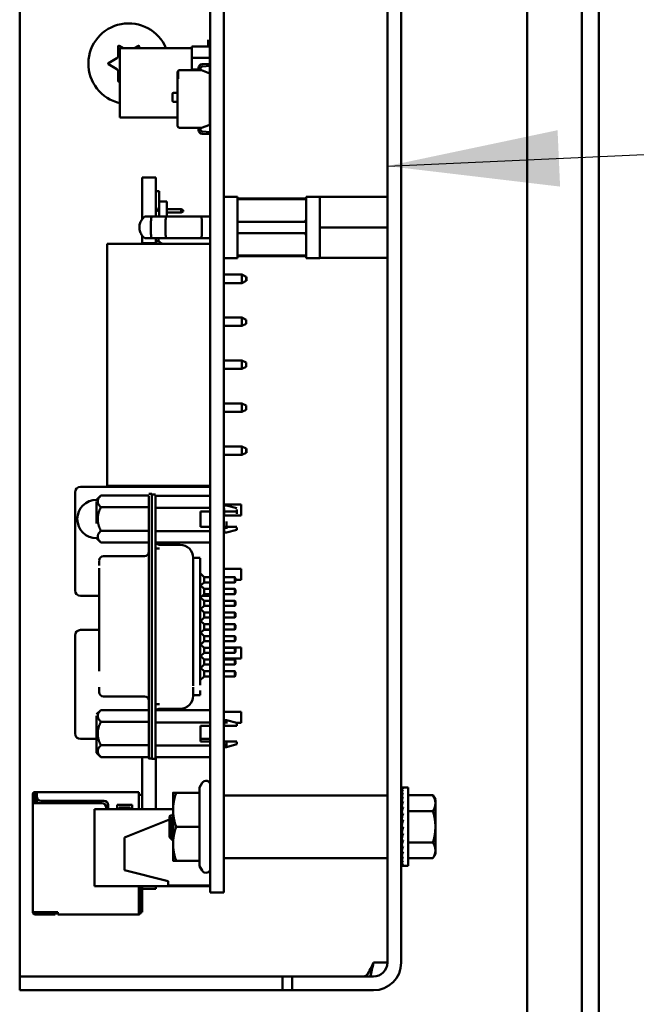
# Model space of a CAD drawing. Units: inches. Extents: x 2.2 to 96.8, y 1.1 to 75.4.
# Drawn here: x 62.4 to 64, y 45.9 to 48.5 of the extents above; entities that cross this region are included whole.
import ezdxf

# ---------------------------------------------------------------- set-up
doc = ezdxf.new("R2010")
doc.units = ezdxf.units.IN
doc.header["$LTSCALE"] = 4.5
doc.header["$MEASUREMENT"] = 0
doc.layers.add('Symbol (ANSI)', color=7, linetype='Continuous', lineweight=25)
doc.layers.add('Visible (ANSI)', color=7, linetype='Continuous', lineweight=50)
doc.styles.add('Note Text (ANSI)', font='tahoma.ttf')
doc.dimstyles.new('Default (ANSI)$7', dxfattribs={"dimscale": 4.5, "dimtxt": 0.12, "dimasz": 0.098425, "dimexe": 0.125, "dimexo": 0.0625, "dimgap": 0.031496, "dimtad": 0, "dimtih": 1, "dimtoh": 1, "dimrnd": 1e-08, "dimzin": 0, "dimdsep": 46, "dimtxsty": 'Note Text (ANSI)', "dimcen": 0.09, "dimdle": 0.393701, "dimclrd": 256, "dimclre": 256, "dimclrt": 256, "dimadec": 0, "dimazin": 1, "dimtfac": 1, "dimtofl": 0, "dimtmove": 0, "dimatfit": 3, "dimfxl": 1, "dimtolj": 1, "dimtzin": 4, "dimlwd": -1, "dimlwe": -1, "dimarcsym": 0})

msp = doc.modelspace()

# ---------------------------------------------------------------- linework, layer by layer
at = {"layer": 'Visible (ANSI)'}
for p, q in [((63.8716, 56.3666), (63.8716, 31.0564)), ((63.8278, 56.3228), (63.8278, 31.1003)), ((63.6871, 51.6461), (63.6871, 41.3022)), ((63.3263, 46.0318), (63.3263, 50.601)), ((63.362, 46.0318), (63.362, 50.601)), ((62.8695, 50.3507), (62.8695, 46.3513)), ((62.9044, 50.3507), (62.9044, 46.3513)), ((62.3776, 46.0318), (62.3776, 48.5591)), ((62.6315, 48.3707), (62.6315, 48.3956)), ((62.634, 48.3971), (62.6445, 48.391)), ((62.636, 48.391), (62.636, 48.2121)), ((62.822, 48.391), (62.636, 48.391)), ((62.6732, 48.391), (62.6838, 48.3971)), ((62.6863, 48.3956), (62.6863, 48.391)), ((62.822, 48.3957), (62.8684, 48.3957)), ((62.822, 48.3658), (62.822, 48.3957)), ((62.8684, 48.3957), (62.822, 48.3957)), ((62.822, 48.3957), (62.822, 48.3658)), ((62.8639, 48.4123), (62.8639, 48.3957)), ((62.8684, 48.3957), (62.8684, 48.3658)), ((62.8684, 48.3658), (62.822, 48.3658)), ((62.822, 48.3658), (62.822, 48.3358)), ((62.822, 48.3658), (62.8684, 48.3658)), ((62.822, 48.3358), (62.822, 48.3658)), ((62.8684, 48.3658), (62.8684, 48.3515)), ((62.6066, 48.3525), (62.6281, 48.3649)), ((62.6281, 48.3371), (62.6066, 48.3496)), ((62.8483, 48.3496), (62.868, 48.351)), ((62.8691, 48.3455), (62.8487, 48.344)), ((62.868, 48.351), (62.868, 48.3515)), ((62.868, 48.3515), (62.8695, 48.3515)), ((62.8684, 48.3454), (62.8684, 48.2073)), ((62.6315, 48.3064), (62.6315, 48.3313)), ((62.7852, 48.3295), (62.7852, 48.3303)), ((62.7852, 48.3119), (62.7852, 48.3295)), ((62.7863, 48.3119), (62.7863, 48.3325)), ((62.7896, 48.334), (62.8464, 48.334)), ((62.8389, 48.3358), (62.822, 48.3358)), ((62.8389, 48.334), (62.8389, 48.3396)), ((62.8445, 48.3396), (62.8445, 48.3347)), ((62.8452, 48.3358), (62.8445, 48.3358)), ((62.8445, 48.3347), (62.8464, 48.334)), ((62.8451, 48.3345), (62.8451, 48.3358)), ((62.8452, 48.3344), (62.8452, 48.3358)), ((62.8464, 48.334), (62.868, 48.3261)), ((62.868, 48.3261), (62.868, 48.1937)), ((62.636, 48.3062), (62.634, 48.305)), ((62.7852, 48.1903), (62.7852, 48.3119)), ((62.7852, 48.3119), (62.7863, 48.3119)), ((62.7852, 48.1903), (62.7852, 48.3119)), ((62.7718, 48.2556), (62.7718, 48.2733)), ((62.7744, 48.276), (62.7852, 48.276)), ((62.7852, 48.2529), (62.7744, 48.2529)), ((62.7852, 48.2121), (62.636, 48.2121)), ((62.868, 48.1937), (62.8464, 48.1858)), ((62.8684, 48.2073), (62.868, 48.2073)), ((62.8464, 48.1858), (62.7896, 48.1858)), ((62.8389, 48.1802), (62.8389, 48.1858)), ((62.8464, 48.1858), (62.8445, 48.1851)), ((62.8445, 48.1851), (62.8445, 48.1802)), ((62.868, 48.1688), (62.8483, 48.1702)), ((62.8487, 48.1758), (62.8691, 48.1743)), ((62.868, 48.1682), (62.868, 48.1688)), ((62.8695, 48.1682), (62.868, 48.1682)), ((62.6935, 48.0572), (62.6935, 47.9496)), ((62.6935, 48.0572), (62.7289, 48.0572)), ((62.7289, 48.0572), (62.7289, 47.9567)), ((62.7289, 48.0222), (62.7379, 48.0222)), ((62.7379, 48.0222), (62.7379, 47.9955)), ((62.7379, 47.9955), (62.7379, 47.9567)), ((62.757, 47.9955), (62.7379, 47.9955)), ((62.757, 47.9955), (62.757, 47.9567)), ((62.9044, 48.0074), (62.9398, 48.0074)), ((62.9398, 48.0074), (62.9398, 47.8497)), ((63.117, 48.0028), (62.9398, 48.0028)), ((63.117, 48.0014), (62.9398, 48.0014)), ((63.117, 47.8497), (63.117, 48.0074)), ((63.117, 48.0074), (63.1524, 48.0074)), ((63.1524, 48.0072), (63.1524, 48.0074)), ((63.1524, 48.0072), (63.1524, 47.973)), ((63.1524, 48.0072), (63.2399, 48.0072)), ((63.3263, 48.0072), (63.2399, 48.0072)), ((62.757, 47.9761), (62.7942, 47.9761)), ((62.7942, 47.9671), (62.757, 47.9671)), ((62.7942, 47.9671), (62.7942, 47.9761)), ((62.7942, 47.9761), (62.7992, 47.9732)), ((62.7992, 47.97), (62.7942, 47.9671)), ((62.7992, 47.9732), (62.7992, 47.97)), ((63.1524, 47.9628), (63.1524, 47.973)), ((63.1524, 47.9628), (63.1524, 47.9286)), ((62.7178, 47.9567), (62.7006, 47.9567)), ((62.7178, 47.9567), (62.7553, 47.9567)), ((62.7553, 47.9567), (62.8468, 47.9567)), ((62.8468, 47.9567), (62.8695, 47.9567)), ((63.117, 47.943), (62.9398, 47.943)), ((62.9398, 47.9142), (63.117, 47.9142)), ((63.1524, 47.9286), (63.1524, 47.8944)), ((63.1524, 47.9286), (63.3263, 47.9286)), ((62.6031, 47.8864), (62.6031, 47.262)), ((62.8692, 47.8864), (62.6031, 47.8864)), ((62.6935, 47.9076), (62.6935, 47.888)), ((62.6935, 47.888), (62.6935, 47.8864)), ((62.6935, 47.888), (62.7289, 47.888)), ((62.7006, 47.9005), (62.7178, 47.9005)), ((62.7178, 47.9005), (62.7553, 47.9005)), ((62.7289, 47.9005), (62.7289, 47.888)), ((62.7371, 47.8929), (62.7289, 47.8929)), ((62.7289, 47.888), (62.7289, 47.8864)), ((62.7357, 47.9005), (62.7357, 47.8983)), ((62.7442, 47.8875), (62.7489, 47.8864)), ((62.8468, 47.9005), (62.7553, 47.9005)), ((62.8468, 47.9005), (62.8695, 47.9005)), ((62.8692, 47.8864), (62.8692, 47.262)), ((62.8692, 47.8847), (62.8695, 47.8847)), ((63.1524, 47.8842), (63.1524, 47.8944)), ((63.1524, 47.8842), (63.1524, 47.85)), ((62.9044, 47.8497), (62.9398, 47.8497)), ((62.9398, 47.8558), (63.117, 47.8558)), ((63.117, 47.8544), (62.9398, 47.8544)), ((63.117, 47.8497), (63.1524, 47.8497)), ((63.1524, 47.8497), (63.1524, 47.85)), ((63.1524, 47.85), (63.2399, 47.85)), ((63.3263, 47.85), (63.2399, 47.85)), ((62.8695, 47.8071), (62.8692, 47.8071)), ((62.9508, 47.8071), (62.9044, 47.8071)), ((62.9508, 47.8071), (62.962, 47.8015)), ((62.9508, 47.8071), (62.9508, 47.7851)), ((62.8692, 47.7851), (62.8695, 47.7851)), ((62.9044, 47.7851), (62.9508, 47.7851)), ((62.9508, 47.7851), (62.962, 47.7908)), ((62.962, 47.7961), (62.962, 47.8015)), ((62.962, 47.8015), (62.9626, 47.8015)), ((62.962, 47.7908), (62.962, 47.7961)), ((62.962, 47.7908), (62.9626, 47.7908)), ((62.9626, 47.8015), (62.9626, 47.7908)), ((62.8695, 47.6963), (62.8692, 47.6963)), ((62.9508, 47.6963), (62.9044, 47.6963)), ((62.9508, 47.6963), (62.962, 47.6906)), ((62.9508, 47.6963), (62.9508, 47.6743)), ((62.9508, 47.6743), (62.962, 47.68)), ((62.962, 47.68), (62.962, 47.6906)), ((62.8692, 47.6743), (62.8695, 47.6743)), ((62.9044, 47.6743), (62.9508, 47.6743)), ((62.8695, 47.5855), (62.8692, 47.5855)), ((62.9508, 47.5855), (62.9044, 47.5855)), ((62.9508, 47.5855), (62.962, 47.5798)), ((62.9508, 47.5855), (62.9508, 47.5635)), ((62.962, 47.5691), (62.962, 47.5798)), ((62.8692, 47.5635), (62.8695, 47.5635)), ((62.9044, 47.5635), (62.9508, 47.5635)), ((62.9508, 47.5635), (62.962, 47.5691)), ((62.8695, 47.4746), (62.8692, 47.4746)), ((62.8692, 47.4527), (62.8695, 47.4527)), ((62.9508, 47.4746), (62.9044, 47.4746)), ((62.9044, 47.4527), (62.9508, 47.4527)), ((62.9508, 47.4746), (62.962, 47.469)), ((62.9508, 47.4746), (62.9508, 47.4527)), ((62.9508, 47.4527), (62.962, 47.4583)), ((62.962, 47.4583), (62.962, 47.469)), ((62.8695, 47.3638), (62.8692, 47.3638)), ((62.9508, 47.3638), (62.9044, 47.3638)), ((62.9508, 47.3638), (62.962, 47.3582)), ((62.9508, 47.3638), (62.9508, 47.3419)), ((62.962, 47.3529), (62.962, 47.3582)), ((62.962, 47.3582), (62.9626, 47.3582)), ((62.962, 47.3475), (62.962, 47.3529)), ((62.9626, 47.3582), (62.9626, 47.3475)), ((62.8692, 47.3419), (62.8695, 47.3419)), ((62.9044, 47.3419), (62.9508, 47.3419)), ((62.9508, 47.3419), (62.962, 47.3475)), ((62.962, 47.3475), (62.9626, 47.3475)), ((62.8692, 47.2592), (62.5345, 47.2592)), ((62.8692, 47.262), (62.6031, 47.262)), ((62.6935, 47.262), (62.6935, 47.26)), ((62.6935, 47.26), (62.7289, 47.26)), ((62.7289, 47.262), (62.7289, 47.26)), ((62.8692, 47.2592), (62.8692, 47.2451)), ((62.5205, 47.2451), (62.5205, 46.992)), ((62.576, 47.2259), (62.5871, 47.237)), ((62.5871, 47.237), (62.7111, 47.237)), ((62.7189, 47.241), (62.7111, 47.241)), ((62.7277, 47.2393), (62.7189, 47.2393)), ((62.8695, 47.2362), (62.7277, 47.2362)), ((62.8692, 47.2362), (62.8692, 47.2451)), ((62.5871, 47.2066), (62.7111, 47.2066)), ((62.7111, 46.5913), (62.7111, 47.2078)), ((62.7189, 47.2061), (62.7189, 46.5904)), ((62.7277, 47.2061), (62.7277, 46.5904)), ((62.8695, 47.2049), (62.7277, 47.2049)), ((62.9044, 47.2139), (62.9491, 47.2139)), ((62.9044, 47.2084), (62.9049, 47.2084)), ((62.9049, 47.2111), (62.9115, 47.2111)), ((62.9381, 47.204), (62.9115, 47.2111)), ((62.9491, 47.2139), (62.9491, 47.1852)), ((62.844, 47.1958), (62.844, 47.1559)), ((62.8695, 47.1958), (62.844, 47.1958)), ((62.8692, 47.1559), (62.8692, 47.1958)), ((62.8692, 47.1852), (62.8695, 47.1852)), ((62.9049, 47.1958), (62.9044, 47.1958)), ((62.9044, 47.1852), (62.9491, 47.1852)), ((62.9115, 47.1958), (62.9049, 47.1958)), ((62.8695, 47.1559), (62.844, 47.1559)), ((62.9044, 47.1559), (62.9049, 47.1559)), ((62.9049, 47.1559), (62.9115, 47.1559)), ((62.9381, 47.1486), (62.9115, 47.1414)), ((62.576, 47.1266), (62.5871, 47.1155)), ((62.5871, 47.1459), (62.7111, 47.1459)), ((62.7277, 47.1453), (62.8695, 47.1453)), ((62.9044, 47.1442), (62.9049, 47.1442)), ((62.9049, 47.1414), (62.9115, 47.1414)), ((62.5871, 47.1155), (62.7111, 47.1155)), ((62.8695, 47.1155), (62.7277, 47.1155)), ((62.7277, 47.1005), (62.7388, 47.1005)), ((62.7919, 47.1097), (62.7388, 47.1097)), ((62.8692, 47.0262), (62.8692, 47.1155)), ((62.7, 47.0804), (62.5937, 47.0804)), ((62.8249, 47.0624), (62.8249, 47.0755)), ((62.825, 47.076), (62.8429, 47.076)), ((62.8252, 47.076), (62.8252, 47.0762)), ((62.8429, 47.0624), (62.8429, 47.0755)), ((62.5827, 47.0687), (62.5827, 47.0566)), ((62.8252, 47.0538), (62.8252, 47.0555)), ((62.8692, 47.048), (62.8695, 47.048)), ((62.9044, 47.048), (62.9491, 47.048)), ((62.9491, 47.048), (62.9491, 47.0193)), ((62.7277, 47.032), (62.7277, 47.032)), ((62.8252, 46.7644), (62.8252, 47.032)), ((62.8429, 47.0362), (62.8539, 47.0262)), ((62.8429, 47.0297), (62.8429, 46.7667)), ((62.8695, 47.0262), (62.8539, 47.0262)), ((62.9326, 47.0262), (62.9044, 47.0262)), ((62.9348, 47.024), (62.9326, 47.0262)), ((62.9348, 47.0193), (62.9491, 47.0193)), ((62.5827, 47.0151), (62.5827, 46.784)), ((62.8429, 47.0059), (62.8539, 46.9959)), ((62.8539, 47.0129), (62.8445, 47.0044)), ((62.8539, 47.0129), (62.8695, 47.0129)), ((62.8695, 46.9959), (62.8539, 46.9959)), ((62.8692, 46.9959), (62.8692, 47.0129)), ((62.9044, 47.0129), (62.9326, 47.0129)), ((62.9326, 46.9959), (62.9044, 46.9959)), ((62.9348, 47.0152), (62.9326, 47.0129)), ((62.9348, 46.9937), (62.9326, 46.9959)), ((62.5345, 46.978), (62.5827, 46.978)), ((62.8539, 46.9826), (62.8429, 46.9726)), ((62.8445, 46.9741), (62.8539, 46.9656)), ((62.8488, 46.978), (62.8692, 46.978)), ((62.8539, 46.9826), (62.8695, 46.9826)), ((62.8692, 46.9826), (62.8692, 46.978)), ((62.9044, 46.9826), (62.9326, 46.9826)), ((62.9348, 46.9848), (62.9326, 46.9826)), ((62.8429, 46.9452), (62.8539, 46.9352)), ((62.8539, 46.9523), (62.8445, 46.9437)), ((62.8695, 46.9656), (62.8539, 46.9656)), ((62.8539, 46.9523), (62.8695, 46.9523)), ((62.9326, 46.9656), (62.9044, 46.9656)), ((62.9044, 46.9523), (62.9326, 46.9523)), ((62.9348, 46.9633), (62.9326, 46.9656)), ((62.9348, 46.9545), (62.9326, 46.9523)), ((62.8539, 46.9219), (62.8429, 46.9119)), ((62.8695, 46.9352), (62.8539, 46.9352)), ((62.8539, 46.9219), (62.8695, 46.9219)), ((62.9326, 46.9352), (62.9044, 46.9352)), ((62.9044, 46.9219), (62.9326, 46.9219)), ((62.9348, 46.933), (62.9326, 46.9352)), ((62.9348, 46.9241), (62.9326, 46.9219)), ((62.8445, 46.9134), (62.8539, 46.9049)), ((62.8695, 46.9049), (62.8539, 46.9049)), ((62.9326, 46.9049), (62.9044, 46.9049)), ((62.9348, 46.9027), (62.9326, 46.9049)), ((62.9348, 46.8938), (62.9326, 46.8916)), ((62.5205, 46.8761), (62.5205, 46.623)), ((62.5827, 46.8902), (62.5345, 46.8902)), ((62.8429, 46.8845), (62.8539, 46.8745)), ((62.8539, 46.8916), (62.8445, 46.8831)), ((62.8692, 46.8902), (62.8524, 46.8902)), ((62.8539, 46.8916), (62.8695, 46.8916)), ((62.8695, 46.8745), (62.8539, 46.8745)), ((62.8692, 46.8902), (62.8692, 46.8761)), ((62.8692, 46.8745), (62.8692, 46.8761)), ((62.9044, 46.8916), (62.9326, 46.8916)), ((62.9326, 46.8745), (62.9044, 46.8745)), ((62.9348, 46.8723), (62.9326, 46.8745)), ((62.8539, 46.8612), (62.8429, 46.8512)), ((62.8445, 46.8527), (62.8539, 46.8442)), ((62.8539, 46.8612), (62.8695, 46.8612)), ((62.8695, 46.8442), (62.8539, 46.8442)), ((62.8692, 46.8442), (62.8692, 46.8612)), ((62.8692, 46.8449), (62.8695, 46.8449)), ((62.9044, 46.8612), (62.9326, 46.8612)), ((62.9044, 46.8449), (62.9491, 46.8449)), ((62.9326, 46.8442), (62.9044, 46.8442)), ((62.9348, 46.8635), (62.9326, 46.8612)), ((62.9348, 46.842), (62.9326, 46.8442)), ((62.9491, 46.8449), (62.9491, 46.8162)), ((62.8429, 46.8239), (62.8539, 46.8139)), ((62.8539, 46.8309), (62.8445, 46.8224)), ((62.8539, 46.8309), (62.8695, 46.8309)), ((62.8692, 46.8139), (62.8692, 46.8309)), ((62.8692, 46.8162), (62.8695, 46.8162)), ((62.9044, 46.8309), (62.9326, 46.8309)), ((62.9044, 46.8162), (62.9491, 46.8162)), ((62.9348, 46.8331), (62.9326, 46.8309)), ((62.8539, 46.8006), (62.8429, 46.7906)), ((62.8445, 46.792), (62.8539, 46.7835)), ((62.8695, 46.8139), (62.8539, 46.8139)), ((62.8539, 46.8006), (62.8695, 46.8006)), ((62.8692, 46.7835), (62.8692, 46.8006)), ((62.9326, 46.8139), (62.9044, 46.8139)), ((62.9044, 46.8006), (62.9326, 46.8006)), ((62.9348, 46.8116), (62.9326, 46.8139)), ((62.9348, 46.8028), (62.9326, 46.8006)), ((62.8539, 46.7702), (62.8429, 46.7602)), ((62.8695, 46.7835), (62.8539, 46.7835)), ((62.8539, 46.7702), (62.8695, 46.7702)), ((62.8692, 46.6828), (62.8692, 46.7702)), ((62.9326, 46.7835), (62.9044, 46.7835)), ((62.9044, 46.7702), (62.9326, 46.7702)), ((62.9348, 46.7813), (62.9326, 46.7835)), ((62.9348, 46.7724), (62.9326, 46.7702)), ((62.5827, 46.7426), (62.5827, 46.7305)), ((62.7277, 46.7644), (62.7277, 46.7644)), ((62.8252, 46.7409), (62.8252, 46.7426)), ((62.7, 46.7187), (62.5937, 46.7187)), ((62.8249, 46.7221), (62.8249, 46.734)), ((62.825, 46.7215), (62.8429, 46.7215)), ((62.8252, 46.7203), (62.8252, 46.7215)), ((62.8429, 46.7221), (62.8429, 46.734)), ((62.7277, 46.6986), (62.7388, 46.6986)), ((62.576, 46.6725), (62.5871, 46.6836)), ((62.5871, 46.6836), (62.7111, 46.6836)), ((62.8695, 46.6828), (62.7277, 46.6828)), ((62.7919, 46.6867), (62.7388, 46.6867)), ((62.9044, 46.679), (62.9491, 46.679)), ((62.9491, 46.679), (62.9491, 46.6503)), ((62.7111, 46.6532), (62.5871, 46.6532)), ((62.7277, 46.6514), (62.8695, 46.6514)), ((62.844, 46.6025), (62.844, 46.6424)), ((62.844, 46.6424), (62.8695, 46.6424)), ((62.8692, 46.623), (62.8692, 46.6424)), ((62.9044, 46.655), (62.9049, 46.655)), ((62.9049, 46.6424), (62.9044, 46.6424)), ((62.9049, 46.6577), (62.9115, 46.6577)), ((62.9115, 46.6424), (62.9049, 46.6424)), ((62.9381, 46.6505), (62.9115, 46.6577)), ((62.9381, 46.6503), (62.9491, 46.6503)), ((62.8692, 46.623), (62.8692, 46.609)), ((62.5345, 46.609), (62.576, 46.609)), ((62.5871, 46.5925), (62.7111, 46.5925)), ((62.8695, 46.5919), (62.7277, 46.5919)), ((62.844, 46.609), (62.8692, 46.609)), ((62.8695, 46.6025), (62.844, 46.6025)), ((62.9044, 46.6025), (62.9049, 46.6025)), ((62.9044, 46.5907), (62.9049, 46.5907)), ((62.9049, 46.6025), (62.9115, 46.6025)), ((62.9049, 46.588), (62.9115, 46.588)), ((62.9381, 46.5952), (62.9115, 46.588)), ((62.576, 46.5732), (62.5871, 46.5621)), ((62.5871, 46.5621), (62.7111, 46.5621)), ((62.6935, 46.4278), (62.6935, 46.5621)), ((62.8695, 46.5621), (62.7277, 46.5621)), ((62.7289, 46.4278), (62.7289, 46.5621)), ((62.7189, 46.5581), (62.7111, 46.5581)), ((62.7189, 46.5572), (62.7277, 46.5572)), ((62.8418, 46.4836), (62.8485, 46.4953)), ((62.4117, 46.4672), (62.4117, 46.4616)), ((62.4162, 46.4616), (62.4117, 46.4616)), ((62.4218, 46.4717), (62.4162, 46.4717)), ((62.4162, 46.4616), (62.4162, 46.4672)), ((62.4218, 46.4672), (62.4162, 46.4672)), ((62.4201, 46.4627), (62.4179, 46.4605)), ((62.4179, 46.4605), (62.4179, 46.4436)), ((62.4218, 46.4644), (62.4201, 46.4627)), ((62.4218, 46.461), (62.4201, 46.4627)), ((62.685, 46.4717), (62.4218, 46.4717)), ((62.4218, 46.4672), (62.4218, 46.4605)), ((62.685, 46.4278), (62.685, 46.4672)), ((62.6935, 46.465), (62.685, 46.465)), ((62.7734, 46.47), (62.7734, 46.4261)), ((62.8418, 46.47), (62.7812, 46.47)), ((62.8418, 46.4836), (62.8418, 46.47)), ((62.8418, 46.47), (62.8418, 46.3823)), ((62.9055, 46.4633), (63.3252, 46.4633)), ((63.3628, 46.4833), (63.3668, 46.4833)), ((63.3628, 46.4819), (63.3628, 46.4833)), ((63.3628, 46.4818), (63.3668, 46.4818)), ((63.3629, 46.4775), (63.3628, 46.4818)), ((63.3628, 46.4772), (63.3668, 46.4772)), ((63.3631, 46.4704), (63.3628, 46.4772)), ((63.3628, 46.4698), (63.3668, 46.4698)), ((63.3632, 46.4609), (63.3628, 46.4698)), ((63.38, 46.4833), (63.3668, 46.4833)), ((63.38, 46.4833), (63.38, 46.2812)), ((63.38, 46.4635), (63.444, 46.4635)), ((63.4503, 46.4526), (63.444, 46.4635)), ((62.4117, 46.4504), (62.4117, 46.4436)), ((62.4117, 46.1624), (62.4117, 46.4436)), ((62.4162, 46.4436), (62.4162, 46.4504)), ((62.5894, 46.4436), (62.4162, 46.4436)), ((62.4224, 46.457), (62.4224, 46.4436)), ((62.433, 46.4492), (62.595, 46.4492)), ((62.6063, 46.438), (62.6063, 46.4278)), ((62.6288, 46.4278), (62.6288, 46.4391)), ((62.6288, 46.4391), (62.6682, 46.4391)), ((62.6682, 46.4391), (62.6682, 46.4278)), ((63.3628, 46.4597), (63.3668, 46.4597)), ((63.3633, 46.4491), (63.3628, 46.4597)), ((63.3628, 46.4472), (63.3668, 46.4472)), ((63.3635, 46.4356), (63.3628, 46.4472)), ((63.4503, 46.4432), (63.4503, 46.4526)), ((63.4503, 46.3823), (63.4503, 46.4432)), ((62.7734, 46.4278), (62.5703, 46.4278)), ((62.5703, 46.4278), (62.5703, 46.2287)), ((62.6007, 46.4278), (62.6007, 46.4324)), ((62.6625, 46.4318), (62.6344, 46.4318)), ((62.6344, 46.4318), (62.6344, 46.4278)), ((62.6625, 46.4278), (62.6625, 46.4318)), ((62.7638, 46.4092), (62.7661, 46.4113)), ((62.7664, 46.4112), (62.7664, 46.4112)), ((62.7734, 46.4261), (62.7734, 46.3384)), ((63.3626, 46.426), (63.362, 46.426)), ((63.3626, 46.426), (63.3626, 46.3386)), ((63.3626, 46.4217), (63.3637, 46.4217)), ((63.3626, 46.4211), (63.3637, 46.4211)), ((63.3637, 46.4205), (63.3626, 46.4205)), ((63.3626, 46.4193), (63.3634, 46.4193)), ((63.3632, 46.4187), (63.3626, 46.4187)), ((63.3626, 46.4164), (63.3628, 46.4164)), ((63.3629, 46.4159), (63.3626, 46.4159)), ((63.3626, 46.4125), (63.3633, 46.4125)), ((63.3633, 46.412), (63.3626, 46.412)), ((63.3628, 46.4328), (63.3668, 46.4328)), ((63.3637, 46.4208), (63.3628, 46.4328)), ((63.3628, 46.4168), (63.3668, 46.4168)), ((63.3641, 46.4055), (63.3628, 46.4168)), ((63.38, 46.4229), (63.444, 46.4229)), ((62.6479, 46.3547), (62.7638, 46.401)), ((62.7638, 46.4092), (62.7638, 46.3823)), ((62.7724, 46.4045), (62.7724, 46.4045)), ((63.3626, 46.4076), (63.3639, 46.4076)), ((63.3639, 46.4072), (63.3626, 46.4072)), ((63.3626, 46.402), (63.3633, 46.402)), ((63.3632, 46.4017), (63.3626, 46.4017)), ((63.3626, 46.3957), (63.3637, 46.3957)), ((63.3638, 46.3955), (63.3626, 46.3955)), ((63.3626, 46.3891), (63.3643, 46.3891)), ((63.3643, 46.389), (63.3626, 46.389)), ((63.3628, 46.3998), (63.3668, 46.3998)), ((63.3648, 46.3911), (63.3628, 46.3998)), ((62.7638, 46.3823), (62.7638, 46.3553)), ((62.8418, 46.3823), (62.7812, 46.3823)), ((62.8418, 46.3823), (62.8418, 46.2945)), ((63.3626, 46.3823), (63.3628, 46.3823)), ((63.3626, 46.3754), (63.3652, 46.3754)), ((63.3626, 46.3688), (63.3637, 46.3688)), ((63.3626, 46.3626), (63.3645, 46.3626)), ((63.3628, 46.3823), (63.3668, 46.3823)), ((63.3668, 46.3823), (63.3628, 46.3647)), ((63.3628, 46.3647), (63.3668, 46.3647)), ((63.3648, 46.3647), (63.3628, 46.3477)), ((63.4503, 46.3214), (63.4503, 46.3823)), ((62.6479, 46.3547), (62.6479, 46.2703)), ((62.7638, 46.3553), (62.7719, 46.348)), ((62.7734, 46.3384), (62.7734, 46.2945)), ((62.8695, 46.213), (62.8695, 46.3513)), ((62.9044, 46.213), (62.9044, 46.3513)), ((63.3626, 46.3386), (63.362, 46.3386)), ((63.3626, 46.3569), (63.3639, 46.3569)), ((63.3626, 46.3521), (63.3633, 46.3521)), ((63.3626, 46.3481), (63.3628, 46.3481)), ((63.3626, 46.3452), (63.3639, 46.3452)), ((63.3626, 46.3435), (63.3637, 46.3435)), ((63.3637, 46.3429), (63.3626, 46.3429)), ((63.3628, 46.3477), (63.3668, 46.3477)), ((63.3641, 46.3477), (63.3628, 46.3317)), ((63.38, 46.3417), (63.444, 46.3417)), ((63.3628, 46.3317), (63.3668, 46.3317)), ((63.3637, 46.3317), (63.3628, 46.3173)), ((63.3628, 46.3173), (63.3668, 46.3173)), ((63.3634, 46.3173), (63.3628, 46.3048)), ((63.4503, 46.312), (63.444, 46.3011)), ((63.4503, 46.312), (63.4503, 46.3214)), ((62.8418, 46.2945), (62.7812, 46.2945)), ((62.8418, 46.2945), (62.8418, 46.2809)), ((62.9055, 46.3013), (63.3252, 46.3013)), ((63.3628, 46.3048), (63.3668, 46.3048)), ((63.3632, 46.3048), (63.3628, 46.2947)), ((63.3628, 46.2947), (63.3668, 46.2947)), ((63.3631, 46.2947), (63.3628, 46.2873)), ((63.3628, 46.2873), (63.3668, 46.2873)), ((63.363, 46.2873), (63.3628, 46.2827)), ((63.3628, 46.2827), (63.3668, 46.2827)), ((63.3628, 46.2812), (63.3628, 46.2827)), ((63.38, 46.3011), (63.444, 46.3011)), ((62.7604, 46.2422), (62.6479, 46.2703)), ((62.8418, 46.2809), (62.8485, 46.2692)), ((63.3628, 46.2812), (63.3668, 46.2812)), ((63.38, 46.2812), (63.3668, 46.2812)), ((62.7604, 46.2422), (62.7604, 46.2309)), ((62.8695, 46.2287), (62.5703, 46.2287)), ((62.685, 46.1618), (62.685, 46.2287)), ((62.6895, 46.1607), (62.6895, 46.2253)), ((62.6935, 46.2226), (62.6935, 46.2287)), ((62.6935, 46.2226), (62.7289, 46.2226)), ((62.6935, 46.1624), (62.6935, 46.2226)), ((62.7289, 46.2226), (62.7289, 46.2287)), ((62.8695, 46.2309), (62.7604, 46.2309)), ((62.9044, 46.213), (62.8695, 46.213)), ((62.4117, 46.1624), (62.4117, 46.1607)), ((62.4162, 46.1607), (62.4162, 46.1624)), ((62.4764, 46.1624), (62.4162, 46.1624)), ((62.419, 46.1607), (62.4162, 46.1607)), ((62.419, 46.1562), (62.4162, 46.1562)), ((62.4696, 46.1607), (62.419, 46.1607)), ((62.419, 46.1562), (62.419, 46.1607)), ((62.419, 46.1562), (62.4696, 46.1562)), ((62.4724, 46.1562), (62.4724, 46.1607)), ((62.4764, 46.1618), (62.4764, 46.1624)), ((62.4764, 46.1562), (62.685, 46.1562)), ((62.6935, 46.1624), (62.6895, 46.1624)), ((62.3776, 45.9961), (62.3776, 46.0318)), ((63.2906, 46.0318), (63.3263, 46.0318)), ((62.3776, 45.9961), (62.5183, 45.9961)), ((62.3776, 45.9961), (62.3776, 45.9604)), ((63.0555, 45.9961), (62.5183, 45.9961)), ((63.0808, 45.9961), (63.0555, 45.9961)), ((63.0555, 45.9604), (63.0555, 45.9961)), ((63.0808, 45.9961), (63.2214, 45.9961)), ((63.0808, 45.9961), (63.0808, 45.9604)), ((63.2906, 45.9961), (63.2214, 45.9961)), ((62.5183, 45.9604), (62.3776, 45.9604)), ((63.0555, 45.9604), (62.5183, 45.9604)), ((63.0808, 45.9604), (63.0555, 45.9604)), ((63.2214, 45.9604), (63.0808, 45.9604)), ((63.2906, 45.9604), (63.2214, 45.9604))]:
    msp.add_line(p, q, dxfattribs=at)
for centre, radius, start, end in [((62.6589, 48.351), 0.1041, 22.5755, 257.317), ((62.6332, 48.3956), 0.00169, 60, 180), ((62.6846, 48.3956), 0.00169, 0, 120), ((62.6247, 48.3707), 0.00675, 300, 0), ((62.6074, 48.351), 0.00169, 120, 240), ((62.849, 48.3396), 0.0101, 94.1138, 180), ((62.849, 48.3396), 0.00448, 94.1215, 180), ((62.8688, 48.3503), 0.00485, 274.1215, 279.3688), ((62.6247, 48.3313), 0.00675, 0, 60), ((62.7896, 48.3295), 0.00448, 138.8314, 180), ((62.7896, 48.3295), 0.00448, 90, 138.8314), ((62.6332, 48.3064), 0.00169, 180, 300), ((62.7744, 48.2733), 0.00269, 90, 180), ((62.7744, 48.2556), 0.00269, 180, 270), ((62.7896, 48.1903), 0.00448, 180, 270), ((62.849, 48.1802), 0.0101, 180, 265.8862), ((62.849, 48.1802), 0.00448, 180, 265.8785), ((62.8688, 48.1695), 0.00485, 80.6312, 85.8785), ((62.7458, 47.984), 0.0169, 180, 242.1819), ((62.7467, 47.8983), 0.0111, 180, 256.5), ((62.5345, 47.2451), 0.0141, 90, 180), ((62.576, 47.1763), 0.0497, 90, 270), ((62.9115, 47.1763), 0.0349, 90, 90), ((62.7388, 47.1208), 0.0111, 208.5921, 270), ((62.7919, 47.0765), 0.0332, 0, 90), ((62.5937, 47.0693), 0.0111, 90, 180), ((62.7, 47.0915), 0.0111, 270, 0), ((62.5345, 46.992), 0.0141, 180, 270), ((62.5345, 46.8761), 0.0141, 90, 180), ((62.5827, 46.784), 0.0421, 90, 90), ((62.5937, 46.7298), 0.0111, 180, 270), ((62.7, 46.7077), 0.0111, 0, 90), ((62.7919, 46.72), 0.0332, 270, 360), ((62.7388, 46.6757), 0.0111, 90, 139.8104), ((62.5345, 46.623), 0.0141, 180, 270), ((62.8583, 46.4897), 0.0112, 0, 150), ((62.4162, 46.4672), 0.0045, 90, 180), ((62.433, 46.4605), 0.0112, 180, 270), ((62.9055, 46.4622), 0.00112, 90, 180), ((63.3252, 46.4622), 0.00112, 0, 90), ((62.5894, 46.4324), 0.0112, 0, 90), ((62.595, 46.438), 0.0112, 0, 90), ((62.9055, 46.3024), 0.00112, 180, 270), ((63.3252, 46.3024), 0.00112, 270, 0), ((62.8583, 46.2748), 0.0112, 210, 0), ((62.4162, 46.1607), 0.0045, 180, 270), ((62.685, 46.1607), 0.0045, 270, 0), ((63.2906, 46.0318), 0.0357, 270, 0), ((63.2906, 46.0318), 0.0714, 270, 0)]:
    msp.add_arc(centre, radius, start, end, dxfattribs=at)
for centre, major_axis, ratio, start_param, end_param in [((62.7111, 47.2078), (0, 0.0332), 0.00001, 0.547513, 1.895011), ((62.7189, 47.2078), (0, 0.0332), 0.00001, 0.334353, 1.336818), ((62.7277, 47.2061), (0, 0.0332), 0.00001, 0.133683, 1.570796), ((62.576, 47.1763), (0, 0.0497), 0.00001, 0.41868, 1.800735), ((62.7189, 47.2061), (0, -0.0332), 0.00001, 4.438709, 4.743899), ((62.9049, 47.1763), (0, 0.0349), 0.00001, 0.69438, 1.386332), ((62.9381, 47.1763), (0, 0.0277), 0.00001, 0.505038, 1.060318), ((62.9049, 47.1763), (0, -0.0349), 0.00001, 5.334864, 6.283185), ((62.9115, 47.1763), (0, -0.0349), 0.00001, 4.88586, 5.535643), ((62.9381, 47.1763), (0, -0.0277), 0.00001, 5.608723, 6.372127), ((62.8252, 47.0544), (0, 0.0221), 0.00001, 6.281183, 6.45577), ((62.5827, 47.0272), (0, 0.0421), 0.00001, 0.323928, 0.481555), ((62.5827, 47.0151), (0, 0.0421), 0.00001, 0.603949, 1.819685), ((62.8252, 47.032), (0, 0.0221), 0.00001, 6.076811, 7.853982), ((62.8429, 47.0428), (0, 0.0332), 0.00001, 5.495645, 5.60868), ((62.8429, 47.0297), (0, 0.0332), 0.00001, 6.076494, 7.853982), ((62.8539, 47.0196), (0, -0.00664), 0.00001, 3.230482, 6.372075), ((62.9326, 47.0196), (0, -0.00664), 0.00001, 3.231329, 6.372921), ((62.9348, 47.0196), (0, -0.00443), 0.00001, 3.230104, 6.371696), ((62.8539, 46.9892), (0, -0.00664), 0.00001, 2.734358, 5.875951), ((62.9326, 46.9892), (0, -0.00664), 0.00001, 3.231329, 6.372921), ((62.9348, 46.9892), (0, -0.00443), 0.00001, 3.230098, 6.37169), ((62.8539, 46.9589), (0, -0.00664), 0.00001, 2.734358, 5.87595), ((62.9326, 46.9589), (0, -0.00664), 0.00001, 3.231329, 6.372921), ((62.9348, 46.9589), (0, -0.00443), 0.00001, 3.230103, 6.371695), ((62.8539, 46.9286), (0, -0.00664), 0.00001, 2.734358, 5.875951), ((62.9326, 46.9286), (0, -0.00664), 0.00001, 3.231329, 6.372921), ((62.9348, 46.9286), (0, -0.00443), 0.00001, 3.230098, 6.37169), ((62.8539, 46.8982), (0, -0.00664), 0.00001, 2.734358, 5.87595), ((62.9326, 46.8982), (0, -0.00664), 0.00001, 3.231329, 6.372921), ((62.9348, 46.8982), (0, -0.00443), 0.00001, 3.230102, 6.371694), ((62.8539, 46.8679), (0, -0.00664), 0.00001, 2.734358, 5.875951), ((62.9326, 46.8679), (0, -0.00664), 0.00001, 3.231327, 6.37292), ((62.9348, 46.8679), (0, -0.00443), 0.00001, 3.230098, 6.37169), ((62.8539, 46.8376), (0, -0.00664), 0.00001, 2.734358, 5.875951), ((62.9326, 46.8376), (0, -0.00664), 0.00001, 3.231329, 6.372921), ((62.9348, 46.8376), (0, -0.00443), 0.00001, 3.230098, 6.37169), ((62.8539, 46.8072), (0, -0.00664), 0.00001, 2.734358, 5.875951), ((62.9326, 46.8072), (0, -0.00664), 0.00001, 3.231327, 6.37292), ((62.9348, 46.8072), (0, -0.00443), 0.00001, 3.230098, 6.37169), ((62.8252, 46.7644), (0, -0.0221), 0.00001, 4.476389, 5.696818), ((62.8429, 46.7667), (0, -0.0332), 0.00001, 3.979316, 5.30738), ((62.8539, 46.7769), (0, -0.00664), 0.00001, 2.734358, 5.875951), ((62.9326, 46.7769), (0, -0.00664), 0.00001, 3.231327, 6.37292), ((62.9348, 46.7769), (0, -0.00443), 0.00001, 3.230098, 6.37169), ((62.5827, 46.7719), (0, -0.0421), 0.00001, 6.108639, 6.28316), ((62.8252, 46.7421), (0, -0.0221), 0.00001, 5.315773, 5.413258), ((62.8429, 46.7603), (0, -0.0388), 0.00001, 6.030667, 6.203221), ((62.576, 46.6228), (0, 0.0497), 0.00001, 0.41868, 1.800735), ((62.9049, 46.6228), (0, 0.0349), 0.00001, 6.101753, 7.129888), ((62.9115, 46.6228), (0, 0.0349), 0.00001, 5.554736, 6.519659), ((62.9381, 46.6228), (0, 0.0277), 0.00001, 0, 0.7879), ((62.576, 46.6228), (0, -0.0497), 0.00001, 4.712389, 6.179735), ((62.7111, 46.5913), (0, -0.0332), 0.00001, 4.712389, 6.72679), ((62.7189, 46.5904), (0, -0.0332), 0.00001, 4.712389, 6.72679), ((62.7277, 46.5904), (0, -0.0332), 0.00001, 4.489966, 5.875977), ((62.9049, 46.6228), (0, -0.0349), 0.00001, 6.130237, 7.025727), ((62.9115, 46.6228), (0, -0.0349), 0.00001, 5.396877, 6.372137), ((62.9381, 46.6228), (0, -0.0277), 0.00001, 5.608723, 6.372127), ((62.4117, 46.4504), (0, 0.0112), 0.00001, 0.036809, 1.589217), ((62.4162, 46.4504), (0, 0.0112), 0.00001, 0.031654, 1.570796), ((62.4218, 46.4672), (0, 0.0045), 0.00001, 6.26875, 7.846777), ((62.685, 46.4672), (0, 0.0045), 0.00001, 0.068161, 1.570796), ((63.3668, 46.3823), (0, 0.1011), 0.230868, 0, 0.174533), ((63.3668, 46.3823), (0.0043, 0.1011), 0.226976, 0.184127, 0.35866), ((63.3668, 46.3823), (0.0084, 0.1011), 0.215535, 0.366918, 0.541451), ((63.3668, 46.3823), (0.0121, 0.101), 0.197202, 0.547293, 0.721825), ((62.4162, 46.4436), (-0.0045, 0), 0.00001, 4.712389, 6.47252), ((63.3668, 46.3823), (0.0155, 0.101), 0.172927, 0.724597, 0.89913), ((63.3668, 46.3823), (0.0183, 0.101), 0.143803, 0.898646, 1.073179), ((63.3668, 46.3823), (0.0205, 0.101), 0.110942, 1.069663, 1.244196), ((63.3668, 46.3823), (-0.0221, -0.1011), 0.075392, 4.379776, 4.554308), ((63.3668, 46.3823), (-0.023, -0.1011), 0.038116, 4.546535, 4.721068), ((63.3668, 46.3823), (-0.023, -0.1011), 0.038116, 1.23041, 1.404943), ((63.3668, 46.3823), (-0.0221, -0.1011), 0.075392, 1.06365, 1.238183), ((63.3668, 46.3823), (-0.0205, -0.101), 0.110942, 0.89513, 1.069663), ((63.3668, 46.3823), (-0.0183, 0.101), 0.143803, 2.068414, 2.100053), ((63.3668, 46.3823), (-0.0183, -0.101), 0.143803, 0.724113, 0.898646), ((63.3668, 46.3823), (-0.0155, 0.101), 0.172927, 2.242462, 2.266576), ((63.3668, 46.3823), (-0.0155, -0.101), 0.172927, 0.550064, 0.724597), ((63.3668, 46.3823), (-0.0121, 0.101), 0.197202, 2.419767, 2.437766), ((63.3668, 46.3823), (-0.0121, -0.101), 0.197202, 0.37276, 0.547293), ((63.3668, 46.3823), (-0.0084, 0.1011), 0.215535, 2.600142, 2.612779), ((63.3668, 46.3823), (-0.0084, -0.1011), 0.215535, 0.192385, 0.366918), ((63.3668, 46.3823), (-0.0043, 0.1011), 0.226976, 2.782933, 2.790544), ((63.3668, 46.3823), (-0.0043, -0.1011), 0.226976, 0.009594, 0.184127), ((63.3668, 46.3823), (0, 0.1011), 0.230868, 2.96706, 2.969659), ((62.6895, 46.2253), (0, 0.00562), 0.00001, 0.901295, 1.570796), ((62.4162, 46.1624), (-0.0045, 0), 0.00001, 4.712389, 6.47252), ((62.4696, 46.1607), (0.00281, 0), 0.00001, 0.847533, 2.265702), ((62.4696, 46.1562), (0.00281, 0), 0.00001, 0, 0.224099), ((62.4764, 46.1618), (0, -0.00563), 0.00001, 4.700608, 6.259633), ((62.685, 46.1618), (0, -0.00563), 0.00001, 4.700608, 6.259634)]:
    msp.add_ellipse(centre, major_axis=major_axis, ratio=ratio, start_param=start_param, end_param=end_param, dxfattribs=at)
for points, knots in [([(62.7006, 47.9005), (62.6989, 47.9017), (62.6974, 47.903), (62.6933, 47.9074), (62.691, 47.9109), (62.6879, 47.9181), (62.6869, 47.9221), (62.6864, 47.93), (62.6867, 47.934), (62.6888, 47.9415), (62.6904, 47.9451), (62.6947, 47.9515), (62.6975, 47.9544), (62.7006, 47.9567)], [0, 0, 0, 0, 0.093617, 0.093617, 0.277719, 0.277719, 0.460905, 0.460905, 0.641967, 0.641967, 0.820937, 0.820937, 1, 1, 1, 1]), ([(62.7178, 47.9567), (62.7176, 47.9556), (62.7172, 47.954), (62.7169, 47.9516), (62.7169, 47.9513), (62.7166, 47.948), (62.7163, 47.9453), (62.7161, 47.9436), (62.716, 47.9428), (62.716, 47.9413), (62.7159, 47.9392), (62.7157, 47.9343), (62.7156, 47.9321), (62.7156, 47.929), (62.7156, 47.9284), (62.7157, 47.9251), (62.7157, 47.9228), (62.7158, 47.9185), (62.716, 47.9164), (62.7162, 47.9134), (62.7163, 47.9121), (62.7164, 47.9098), (62.7165, 47.9088), (62.7168, 47.9064), (62.717, 47.9052), (62.7173, 47.9033), (62.7174, 47.9027), (62.7176, 47.9015), (62.7177, 47.901), (62.7178, 47.9005)], [-0.2139989, -0.2139989, -0.2139989, -0.2139989, -0.1982817, -0.1982817, -0.1962729, -0.1962729, -0.1713715, -0.1713715, -0.1538131, -0.1538131, -0.1330636, -0.1330636, -0.1199014, -0.1199014, -0.1169382, -0.1169382, -0.1023646, -0.1023646, -0.0810631, -0.0810631, -0.0610747, -0.0610747, -0.045867, -0.045867, -0.0226578, -0.0226578, -0.0114578, -0.0114578, 0, 0, 0, 0]), ([(62.7553, 47.9005), (62.755, 47.9021), (62.7548, 47.904), (62.7543, 47.9081), (62.7541, 47.9104), (62.7537, 47.9177), (62.7535, 47.9231), (62.7535, 47.934), (62.7537, 47.9394), (62.7541, 47.9467), (62.7543, 47.949), (62.7547, 47.9532), (62.755, 47.9551), (62.7553, 47.9567)], [0, 0, 0, 0, 0.125, 0.125, 0.25, 0.25, 0.5, 0.5, 0.75, 0.75, 0.875, 0.875, 1, 1, 1, 1]), ([(62.8468, 47.9567), (62.8468, 47.9561), (62.8469, 47.9555), (62.8469, 47.9549), (62.847, 47.9543), (62.847, 47.9536), (62.8471, 47.9529), (62.8471, 47.9522), (62.8472, 47.9515), (62.8472, 47.9508), (62.8472, 47.95), (62.8473, 47.9493), (62.8473, 47.9485), (62.8473, 47.9477), (62.8474, 47.9469), (62.8474, 47.946), (62.8474, 47.9455), (62.8474, 47.9449), (62.8475, 47.9443), (62.8475, 47.9441), (62.8475, 47.9438), (62.8475, 47.9435), (62.8475, 47.9427), (62.8475, 47.9419), (62.8476, 47.941), (62.8476, 47.9401), (62.8476, 47.9393), (62.8476, 47.9384), (62.8476, 47.9376), (62.8477, 47.9367), (62.8477, 47.9359), (62.8477, 47.935), (62.8477, 47.9342), (62.8477, 47.9334), (62.8477, 47.9326), (62.8477, 47.9317), (62.8477, 47.9309), (62.8477, 47.9301), (62.8477, 47.9294), (62.8477, 47.9286), (62.8477, 47.9272), (62.8477, 47.9258), (62.8477, 47.9244), (62.8477, 47.9229), (62.8477, 47.9215), (62.8476, 47.92), (62.8476, 47.9185), (62.8476, 47.9171), (62.8476, 47.9156), (62.8475, 47.9147), (62.8475, 47.9137), (62.8475, 47.9128), (62.8475, 47.9123), (62.8474, 47.9118), (62.8474, 47.9113), (62.8474, 47.9099), (62.8473, 47.9085), (62.8472, 47.9072), (62.8472, 47.9059), (62.8471, 47.9047), (62.847, 47.9036), (62.8469, 47.9025), (62.8469, 47.9014), (62.8468, 47.9005)], [0, 0, 0, 0, 0.043837, 0.043837, 0.043837, 0.088013, 0.088013, 0.088013, 0.132304, 0.132304, 0.132304, 0.17648, 0.17648, 0.17648, 0.220311, 0.220311, 0.220311, 0.250075, 0.250075, 0.250075, 0.263567, 0.263567, 0.263567, 0.306031, 0.306031, 0.306031, 0.3475, 0.3475, 0.3475, 0.38779, 0.38779, 0.38779, 0.426737, 0.426737, 0.426737, 0.464203, 0.464203, 0.464203, 0.500072, 0.500072, 0.500072, 0.564149, 0.564149, 0.564149, 0.632099, 0.632099, 0.632099, 0.703201, 0.703201, 0.703201, 0.750248, 0.750248, 0.750248, 0.776571, 0.776571, 0.776571, 0.851202, 0.851202, 0.851202, 0.926028, 0.926028, 0.926028, 1, 1, 1, 1]), ([(62.8252, 47.0555), (62.8252, 47.0557), (62.8252, 47.0558), (62.8251, 47.0593), (62.8249, 47.0615), (62.8249, 47.0624)], [-0.73117903, -0.73117903, -0.73117903, -0.73117903, -0.72833021, -0.72833021, -0.65719785, -0.65719785, -0.65719785, -0.65719785]), ([(62.8252, 46.7409), (62.8252, 46.7408), (62.8252, 46.7406), (62.8251, 46.7372), (62.8249, 46.7349), (62.8249, 46.734)], [0.58321667, 0.58321667, 0.58321667, 0.58321667, 0.58606549, 0.58606549, 0.65719785, 0.65719785, 0.65719785, 0.65719785]), ([(62.7661, 46.4113), (62.7661, 46.4113), (62.7661, 46.4113), (62.7661, 46.4113), (62.7662, 46.4114), (62.7663, 46.4114), (62.7664, 46.4113)], [0.98098105, 0.98098105, 0.98098105, 0.98098105, 0.98148148, 0.98148148, 0.98148148, 1, 1, 1, 1]), ([(62.7664, 46.4113), (62.7665, 46.4111), (62.7666, 46.4108), (62.7668, 46.4098), (62.7669, 46.4092), (62.7673, 46.4068), (62.7675, 46.4047), (62.7679, 46.3994), (62.7682, 46.3964), (62.7686, 46.3896), (62.7688, 46.386), (62.769, 46.3823)], [-0.1966659, -0.1966659, -0.1966659, -0.1966659, -0.172595, -0.172595, -0.1486453, -0.1486453, -0.0994056, -0.0994056, -0.0502198, -0.0502198, -0.0000141, -0.0000141, -0.0000141, -0.0000141]), ([(62.7665, 46.4112), (62.7665, 46.4111), (62.7665, 46.4111), (62.7666, 46.4109), (62.7667, 46.4109), (62.767, 46.4106), (62.7673, 46.4104), (62.768, 46.4103), (62.7683, 46.4103), (62.769, 46.4104), (62.7693, 46.4106), (62.7697, 46.4109), (62.7698, 46.411), (62.7699, 46.4111), (62.7699, 46.4112), (62.7699, 46.4112)], [0.00143894, 0.00143894, 0.00143894, 0.00143894, 0.00715591, 0.00715591, 0.01264711, 0.01264711, 0.02021974, 0.02021974, 0.02741318, 0.02741318, 0.0360539, 0.0360539, 0.04305287, 0.04305287, 0.04806776, 0.04806776, 0.04806776, 0.04806776]), ([(62.769, 46.3823), (62.7692, 46.3789), (62.7694, 46.3756), (62.7698, 46.3691), (62.77, 46.366), (62.7704, 46.3595), (62.7706, 46.3564), (62.771, 46.3527), (62.7711, 46.3517), (62.7715, 46.349), (62.7717, 46.3481), (62.772, 46.3479), (62.7721, 46.348), (62.7722, 46.3481)], [-0.4895128, -0.4895128, -0.4895128, -0.4895128, -0.4439654, -0.4439654, -0.3981571, -0.3981571, -0.3398505, -0.3398505, -0.31034, -0.31034, -0.2508708, -0.2508708, -0.2323905, -0.2323905, -0.2323905, -0.2323905]), ([(63.2906, 46.0318), (63.2839, 46.017), (63.2773, 46.0028), (63.2706, 45.998), (63.2688, 45.9968), (63.2671, 45.9961), (63.2653, 45.9961)], [0, 0, 0, 0, 1.242508, 1.242508, 1.242508, 1.570796, 1.570796, 1.570796, 1.570796])]:
    msp.add_open_spline(points, degree=3, knots=knots, dxfattribs=at)
for points, weights in [([(63.117, 47.9501), (63.115, 47.9461), (63.1137, 47.943)], [2.01531810127, 2.19635402924, 2.33669308052]), ([(63.1137, 47.9142), (63.115, 47.911), (63.117, 47.9071)], [2.33669308059, 2.19635402933, 2.01531810135]), ([(62.5871, 47.237), (62.5719, 47.2218), (62.5871, 47.2066)], [2.28971396222, 2.64393394508, 2.28971396189]), ([(62.5871, 47.2066), (62.579, 47.1904), (62.579, 47.1763)], [2.28971396209, 2.46682395357, 2.46682395357]), ([(62.579, 47.1763), (62.579, 47.1622), (62.5871, 47.1459)], [2.46682395357, 2.46682395357, 2.28971396222]), ([(62.9381, 47.1958), (62.9274, 47.1958), (62.9115, 47.1958)], [1.09552209286, 1.11484924881, 1.1095582707]), ([(62.9115, 47.1559), (62.9275, 47.1559), (62.9381, 47.1559)], [1.11945323621, 1.12702321033, 1.10816967373]), ([(62.5871, 47.1459), (62.5719, 47.1307), (62.5871, 47.1155)], [2.28971396222, 2.64393394491, 2.28971396222]), ([(62.5871, 46.6836), (62.5719, 46.6684), (62.5871, 46.6532)], [2.28971396222, 2.6439339446, 2.28971396283]), ([(62.5871, 46.6532), (62.579, 46.6369), (62.579, 46.6228)], [2.289713964, 2.46682395357, 2.46682395357]), ([(62.9381, 46.6424), (62.9274, 46.6424), (62.9115, 46.6424)], [1.09552209286, 1.11484924881, 1.1095582707]), ([(62.579, 46.6228), (62.579, 46.6088), (62.5871, 46.5925)], [2.46682395357, 2.46682395357, 2.28971396189]), ([(62.5871, 46.5925), (62.5719, 46.5773), (62.5871, 46.5621)], [2.28971396209, 2.64393394498, 2.28971396222]), ([(62.9115, 46.6025), (62.9275, 46.6025), (62.9381, 46.6025)], [1.11945323621, 1.12702321033, 1.10816967373]), ([(62.7734, 46.47), (62.7734, 46.47), (62.7812, 46.47)], [1, 1.0379548493, 1]), ([(62.7812, 46.47), (62.7734, 46.4465), (62.7734, 46.4261)], [1, 1.0379548493, 1]), ([(63.4503, 46.4432), (63.4503, 46.4526), (63.444, 46.4635)], [2.13878931049, 2.13878931049, 1.98523114687]), ([(63.444, 46.4229), (63.4503, 46.4337), (63.4503, 46.4432)], [1.98523114688, 2.13878931049, 2.13878931049]), ([(62.7734, 46.4261), (62.7734, 46.4058), (62.7812, 46.3823)], [1, 1.0379548493, 1]), ([(63.4503, 46.3823), (63.4503, 46.4011), (63.444, 46.4229)], [2.13878931049, 2.13878931049, 1.98523114687]), ([(62.7812, 46.3823), (62.7734, 46.3588), (62.7734, 46.3384)], [1, 1.0379548493, 1]), ([(63.444, 46.3417), (63.4503, 46.3634), (63.4503, 46.3823)], [1.98523114688, 2.13878931049, 2.13878931049]), ([(62.7734, 46.3384), (62.7734, 46.318), (62.7812, 46.2945)], [1, 1.0379548493, 1]), ([(63.4503, 46.3214), (63.4503, 46.3308), (63.444, 46.3417)], [2.13878931049, 2.13878931049, 1.98523114687]), ([(63.444, 46.3011), (63.4503, 46.312), (63.4503, 46.3214)], [1.98523114688, 2.13878931049, 2.13878931049]), ([(62.7812, 46.2945), (62.7734, 46.2945), (62.7734, 46.2945)], [1, 1.0379548493, 1])]:
    msp.add_rational_spline(points, weights, degree=2, dxfattribs=at)
for points in [[(62.825, 47.076), (62.8249, 47.076), (62.8249, 47.0758), (62.8249, 47.0755)], [(62.8249, 46.7221), (62.8249, 46.7217), (62.8249, 46.7215), (62.825, 46.7215)], [(62.7699, 46.4112), (62.7711, 46.4131), (62.7722, 46.4151), (62.7734, 46.417)], [(62.7699, 46.4112), (62.7699, 46.4112), (62.7699, 46.4112), (62.7699, 46.4112)], [(62.7734, 46.3501), (62.773, 46.3495), (62.7726, 46.3488), (62.7722, 46.3481)], [(63.2906, 46.0318), (63.2878, 46.0194), (63.285, 46.007), (63.2822, 45.9962)]]:
    msp.add_open_spline(points, degree=3, dxfattribs=at)

# ---------------------------------------------------------------- leaders
at = {"layer": 'Symbol (ANSI)', "annotation_type": 0, "has_hookline": 1, "hookline_direction": 1, "text_width": 0.2321}
msp.add_leader([(63.3263, 48.0869), (71.3598, 48.4464)], dimstyle='Default (ANSI)$7', override={"dimtad": 0}, dxfattribs=at)

doc.saveas('drawing.dxf')
